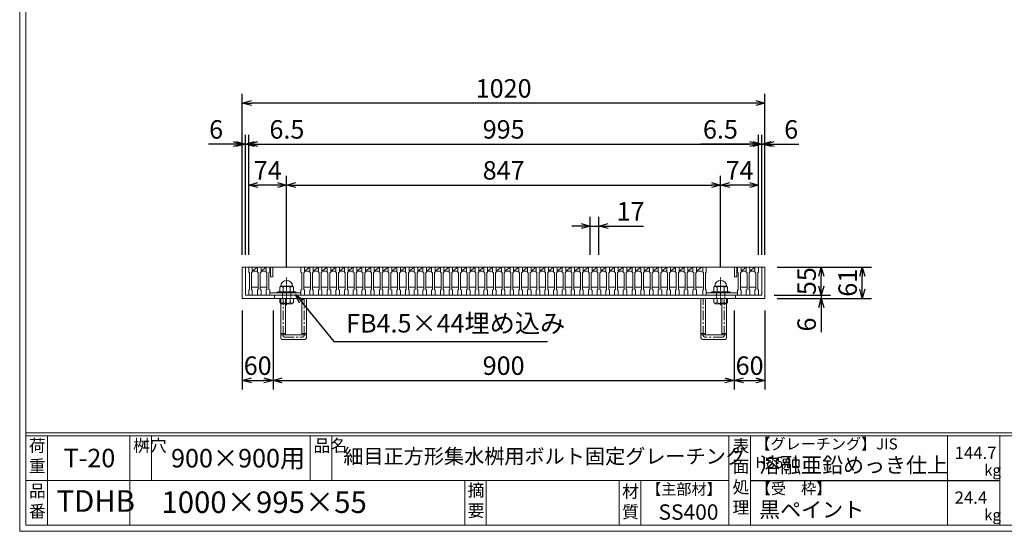
# Model space of a CAD drawing. Units: millimetres. Extents: x -463 to 2884, y -369 to 1999.
# Drawn here: x -463 to 1458, y -369 to 629 of the extents above; entities that cross this region are included whole.
import ezdxf

# ---------------------------------------------------------------- set-up
doc = ezdxf.new("R2010")
doc.units = ezdxf.units.MM
for name, pattern in [('CENTER', [10, 6.25, -1.25, 1.25, -1.25]), ('DASHED', [3.75, 2.5, -1.25]), ('HIDDEN', [9.525, 6.35, -3.175])]:
    doc.linetypes.add(name, pattern=pattern)
for name, color, linetype, lineweight in [('中心線', 1, 'HIDDEN', 13), ('受け枠', 3, 'Continuous', 9), ('寸法線', 2, 'Continuous', 9), ('本体', 7, 'Continuous', 13), ('枠寸法', 31, 'Continuous', 9)]:
    doc.layers.add(name, color=color, linetype=linetype, lineweight=lineweight)
doc.layers.add('外枠', color=7, linetype='Continuous')
doc.dimstyles.new('ISO-25', dxfattribs={"dimscale": 12, "dimtxt": 3, "dimasz": 1.5, "dimexe": 1.5, "dimexo": 2, "dimgap": 0.5, "dimtad": 1, "dimdsep": 46, "dimtxsty": 'Standard', "dimblk": 'OPEN30', "dimcen": 2.5, "dimadec": 0, "dimazin": 0, "dimtfac": 1, "dimtmove": 0, "dimatfit": 0, "dimldrblk": 'OPEN30', "dimfxl": 1, "dimarcsym": 0})

# ---------------------------------------------------------------- blocks, each defined once
blk = doc.blocks.new('_Open30')
at = {"color": 0, "linetype": 'ByBlock', "lineweight": -2}
for p, q in [((-1, 0.27), (0, 0)), ((0, 0), (-1, -0.27)), ((0, 0), (-1, 0))]:
    blk.add_line(p, q, dxfattribs=at)
blk = doc.blocks.new('*D5')
at = {"layer": 'Defpoints', "color": 0, "linetype": 'Continuous', "ltscale": 3}
for p in [(-28.7, 466.6), (-28.7, 146.6), (991.3, 146.6)]:
    blk.add_point(p, dxfattribs=at)
at = {"layer": '枠寸法', "color": 0, "linetype": 'Continuous', "lineweight": -2, "ltscale": 3}
for p, q in [((-28.7, 170.6), (-28.7, 484.6)), ((991.3, 170.6), (991.3, 484.6)), ((973.3, 466.6), (-10.7, 466.6))]:
    blk.add_line(p, q, dxfattribs=at)
at = {"layer": '枠寸法', "color": 0, "linetype": 'Continuous', "lineweight": -2, "ltscale": 3, "xscale": 18, "yscale": 18, "zscale": 18, "rotation": 180}
blk.add_blockref('_Open30', (-28.7, 466.6), dxfattribs=at)
at = {"layer": '枠寸法', "color": 0, "linetype": 'Continuous', "lineweight": -2, "ltscale": 3, "xscale": 18, "yscale": 18, "zscale": 18}
blk.add_blockref('_Open30', (991.3, 466.6), dxfattribs=at)
at = {"layer": '枠寸法', "color": 0, "linetype": 'Continuous', "ltscale": 3, "insert": (481.3, 490.6), "char_height": 36, "attachment_point": 5}
blk.add_mtext('1020', dxfattribs=at)
blk = doc.blocks.new('*D6')
at = {"layer": 'Defpoints', "color": 0, "linetype": 'Continuous', "ltscale": 3}
for p in [(-28.7, 85.6), (31.3, 85.6), (31.3, -74.4)]:
    blk.add_point(p, dxfattribs=at)
at = {"layer": '枠寸法', "color": 0, "linetype": 'Continuous', "lineweight": -2, "ltscale": 3}
for p, q in [((-28.7, 61.6), (-28.7, -92.4)), ((31.3, 61.6), (31.3, -92.4)), ((-10.7, -74.4), (13.3, -74.4))]:
    blk.add_line(p, q, dxfattribs=at)
at = {"layer": '枠寸法', "color": 0, "linetype": 'Continuous', "lineweight": -2, "ltscale": 3, "xscale": 18, "yscale": 18, "zscale": 18, "rotation": 180}
blk.add_blockref('_Open30', (-28.7, -74.4), dxfattribs=at)
at = {"layer": '枠寸法', "color": 0, "linetype": 'Continuous', "lineweight": -2, "ltscale": 3, "xscale": 18, "yscale": 18, "zscale": 18}
blk.add_blockref('_Open30', (31.3, -74.4), dxfattribs=at)
at = {"layer": '枠寸法', "color": 0, "linetype": 'Continuous', "ltscale": 3, "insert": (1.3, -50.4), "char_height": 36, "attachment_point": 5}
blk.add_mtext('60', dxfattribs=at)
blk = doc.blocks.new('*D7')
at = {"layer": 'Defpoints', "color": 0, "linetype": 'Continuous', "ltscale": 3}
for p in [(31.3, 85.6), (931.3, 85.6), (931.3, -74.4)]:
    blk.add_point(p, dxfattribs=at)
at = {"layer": '枠寸法', "color": 0, "linetype": 'Continuous', "lineweight": -2, "ltscale": 3}
for p, q in [((31.3, 61.6), (31.3, -92.4)), ((931.3, 61.6), (931.3, -92.4)), ((49.3, -74.4), (913.3, -74.4))]:
    blk.add_line(p, q, dxfattribs=at)
at = {"layer": '枠寸法', "color": 0, "linetype": 'Continuous', "lineweight": -2, "ltscale": 3, "xscale": 18, "yscale": 18, "zscale": 18, "rotation": 180}
blk.add_blockref('_Open30', (31.3, -74.4), dxfattribs=at)
at = {"layer": '枠寸法', "color": 0, "linetype": 'Continuous', "lineweight": -2, "ltscale": 3, "xscale": 18, "yscale": 18, "zscale": 18}
blk.add_blockref('_Open30', (931.3, -74.4), dxfattribs=at)
at = {"layer": '枠寸法', "color": 0, "linetype": 'Continuous', "ltscale": 3, "insert": (481.3, -50.4), "char_height": 36, "attachment_point": 5}
blk.add_mtext('900', dxfattribs=at)
blk = doc.blocks.new('*D8')
at = {"layer": 'Defpoints', "color": 0, "linetype": 'Continuous', "ltscale": 3}
for p in [(931.3, 85.6), (991.3, 85.6), (991.3, -74.4)]:
    blk.add_point(p, dxfattribs=at)
at = {"layer": '枠寸法', "color": 0, "linetype": 'Continuous', "lineweight": -2, "ltscale": 3}
for p, q in [((931.3, 61.6), (931.3, -92.4)), ((991.3, 61.6), (991.3, -92.4)), ((949.3, -74.4), (973.3, -74.4))]:
    blk.add_line(p, q, dxfattribs=at)
at = {"layer": '枠寸法', "color": 0, "linetype": 'Continuous', "lineweight": -2, "ltscale": 3, "xscale": 18, "yscale": 18, "zscale": 18, "rotation": 180}
blk.add_blockref('_Open30', (931.3, -74.4), dxfattribs=at)
at = {"layer": '枠寸法', "color": 0, "linetype": 'Continuous', "lineweight": -2, "ltscale": 3, "xscale": 18, "yscale": 18, "zscale": 18}
blk.add_blockref('_Open30', (991.3, -74.4), dxfattribs=at)
at = {"layer": '枠寸法', "color": 0, "linetype": 'Continuous', "ltscale": 3, "insert": (961.3, -50.4), "char_height": 36, "attachment_point": 5}
blk.add_mtext('60', dxfattribs=at)
blk = doc.blocks.new('*D9')
at = {"layer": 'Defpoints', "color": 0, "linetype": 'Continuous', "ltscale": 3}
for p in [(991.3, 386.6), (985.3, 146.6), (991.3, 146.6)]:
    blk.add_point(p, dxfattribs=at)
at = {"layer": '枠寸法', "color": 0, "linetype": 'Continuous', "lineweight": -2, "ltscale": 3}
for p, q in [((985.3, 170.6), (985.3, 404.6)), ((991.3, 170.6), (991.3, 404.6)), ((967.3, 386.6), (949.3, 386.6)), ((985.3, 386.6), (991.3, 386.6)), ((1009.3, 386.6), (1057.6, 386.6))]:
    blk.add_line(p, q, dxfattribs=at)
at = {"layer": '枠寸法', "color": 0, "linetype": 'Continuous', "lineweight": -2, "ltscale": 3, "xscale": 18, "yscale": 18, "zscale": 18}
blk.add_blockref('_Open30', (985.3, 386.6), dxfattribs=at)
at = {"layer": '枠寸法', "color": 0, "linetype": 'Continuous', "lineweight": -2, "ltscale": 3, "xscale": 18, "yscale": 18, "zscale": 18, "rotation": 180}
blk.add_blockref('_Open30', (991.3, 386.6), dxfattribs=at)
at = {"layer": '枠寸法', "color": 0, "linetype": 'Continuous', "ltscale": 3, "insert": (1042.5, 410.6), "char_height": 36, "attachment_point": 5}
blk.add_mtext('6', dxfattribs=at)
blk = doc.blocks.new('*D10')
at = {"layer": 'Defpoints', "color": 0, "linetype": 'Continuous', "ltscale": 3}
for p in [(-28.7, 386.6), (-28.7, 146.6), (-22.7, 146.6)]:
    blk.add_point(p, dxfattribs=at)
at = {"layer": '枠寸法', "color": 0, "linetype": 'Continuous', "lineweight": -2, "ltscale": 3}
for p, q in [((-28.7, 170.6), (-28.7, 404.6)), ((-22.7, 170.6), (-22.7, 404.6)), ((-46.7, 386.6), (-95, 386.6)), ((-22.7, 386.6), (-28.7, 386.6)), ((-4.7, 386.6), (13.3, 386.6))]:
    blk.add_line(p, q, dxfattribs=at)
at = {"layer": '枠寸法', "color": 0, "linetype": 'Continuous', "lineweight": -2, "ltscale": 3, "xscale": 18, "yscale": 18, "zscale": 18}
blk.add_blockref('_Open30', (-28.7, 386.6), dxfattribs=at)
at = {"layer": '枠寸法', "color": 0, "linetype": 'Continuous', "lineweight": -2, "ltscale": 3, "xscale": 18, "yscale": 18, "zscale": 18, "rotation": 180}
blk.add_blockref('_Open30', (-22.7, 386.6), dxfattribs=at)
at = {"layer": '枠寸法', "color": 0, "linetype": 'Continuous', "ltscale": 3, "insert": (-79.8, 410.6), "char_height": 36, "attachment_point": 5}
blk.add_mtext('6', dxfattribs=at)
blk = doc.blocks.new('*D19')
at = {"layer": 'Defpoints', "color": 0, "linetype": 'Continuous', "ltscale": 3}
for p in [(978.8, 386.6), (-16.2, 146.6), (978.8, 146.6)]:
    blk.add_point(p, dxfattribs=at)
at = {"layer": '寸法線', "color": 0, "linetype": 'Continuous', "lineweight": -2, "ltscale": 3}
for p, q in [((-16.2, 170.6), (-16.2, 404.6)), ((978.8, 170.6), (978.8, 404.6)), ((1.8, 386.6), (960.8, 386.6))]:
    blk.add_line(p, q, dxfattribs=at)
at = {"layer": '寸法線', "color": 0, "linetype": 'Continuous', "lineweight": -2, "ltscale": 3, "xscale": 18, "yscale": 18, "zscale": 18, "rotation": 180}
blk.add_blockref('_Open30', (-16.2, 386.6), dxfattribs=at)
at = {"layer": '寸法線', "color": 0, "linetype": 'Continuous', "lineweight": -2, "ltscale": 3, "xscale": 18, "yscale": 18, "zscale": 18}
blk.add_blockref('_Open30', (978.8, 386.6), dxfattribs=at)
at = {"layer": '寸法線', "color": 0, "linetype": 'Continuous', "ltscale": 3, "insert": (481.3, 410.6), "char_height": 36, "attachment_point": 5}
blk.add_mtext('995', dxfattribs=at)
blk = doc.blocks.new('*D20')
at = {"layer": 'Defpoints', "color": 0, "linetype": 'Continuous', "ltscale": 3}
for p in [(904.8, 306.6), (57.8, 121.6), (904.8, 121.6)]:
    blk.add_point(p, dxfattribs=at)
at = {"layer": '寸法線', "color": 0, "linetype": 'Continuous', "lineweight": -2, "ltscale": 3}
for p, q in [((57.8, 145.6), (57.8, 324.6)), ((904.8, 145.6), (904.8, 324.6)), ((75.8, 306.6), (886.8, 306.6))]:
    blk.add_line(p, q, dxfattribs=at)
at = {"layer": '寸法線', "color": 0, "linetype": 'Continuous', "lineweight": -2, "ltscale": 3, "xscale": 18, "yscale": 18, "zscale": 18, "rotation": 180}
blk.add_blockref('_Open30', (57.8, 306.6), dxfattribs=at)
at = {"layer": '寸法線', "color": 0, "linetype": 'Continuous', "lineweight": -2, "ltscale": 3, "xscale": 18, "yscale": 18, "zscale": 18}
blk.add_blockref('_Open30', (904.8, 306.6), dxfattribs=at)
at = {"layer": '寸法線', "color": 0, "linetype": 'Continuous', "ltscale": 3, "insert": (481.3, 330.6), "char_height": 36, "attachment_point": 5}
blk.add_mtext('847', dxfattribs=at)
blk = doc.blocks.new('*D22')
at = {"layer": 'Defpoints', "color": 0, "linetype": 'Continuous', "ltscale": 3}
for p in [(904.8, 306.6), (978.8, 146.6), (904.8, 121.6)]:
    blk.add_point(p, dxfattribs=at)
at = {"layer": '寸法線', "color": 0, "linetype": 'Continuous', "lineweight": -2, "ltscale": 3}
for p, q in [((904.8, 145.6), (904.8, 324.6)), ((978.8, 170.6), (978.8, 324.6)), ((960.8, 306.6), (922.8, 306.6))]:
    blk.add_line(p, q, dxfattribs=at)
at = {"layer": '寸法線', "color": 0, "linetype": 'Continuous', "lineweight": -2, "ltscale": 3, "xscale": 18, "yscale": 18, "zscale": 18, "rotation": 180}
blk.add_blockref('_Open30', (904.8, 306.6), dxfattribs=at)
at = {"layer": '寸法線', "color": 0, "linetype": 'Continuous', "lineweight": -2, "ltscale": 3, "xscale": 18, "yscale": 18, "zscale": 18}
blk.add_blockref('_Open30', (978.8, 306.6), dxfattribs=at)
at = {"layer": '寸法線', "color": 0, "linetype": 'Continuous', "ltscale": 3, "insert": (941.8, 330.6), "char_height": 36, "attachment_point": 5}
blk.add_mtext('74', dxfattribs=at)
blk = doc.blocks.new('*D23')
at = {"layer": 'Defpoints', "color": 0, "linetype": 'Continuous', "ltscale": 3}
for p in [(-16.2, 306.6), (-16.2, 146.6), (57.8, 121.6)]:
    blk.add_point(p, dxfattribs=at)
at = {"layer": '寸法線', "color": 0, "linetype": 'Continuous', "lineweight": -2, "ltscale": 3}
for p, q in [((-16.2, 170.6), (-16.2, 324.6)), ((57.8, 145.6), (57.8, 324.6)), ((39.8, 306.6), (1.8, 306.6))]:
    blk.add_line(p, q, dxfattribs=at)
at = {"layer": '寸法線', "color": 0, "linetype": 'Continuous', "lineweight": -2, "ltscale": 3, "xscale": 18, "yscale": 18, "zscale": 18, "rotation": 180}
blk.add_blockref('_Open30', (-16.2, 306.6), dxfattribs=at)
at = {"layer": '寸法線', "color": 0, "linetype": 'Continuous', "lineweight": -2, "ltscale": 3, "xscale": 18, "yscale": 18, "zscale": 18}
blk.add_blockref('_Open30', (57.8, 306.6), dxfattribs=at)
at = {"layer": '寸法線', "color": 0, "linetype": 'Continuous', "ltscale": 3, "insert": (20.8, 330.6), "char_height": 36, "attachment_point": 5}
blk.add_mtext('74', dxfattribs=at)
blk = doc.blocks.new('*D27')
at = {"layer": 'Defpoints', "color": 0, "ltscale": 3}
for p in [(991.3, 146.6), (1181.3, 146.6), (991.3, 85.6)]:
    blk.add_point(p, dxfattribs=at)
at = {"layer": '枠寸法', "color": 0, "lineweight": -2, "ltscale": 3}
for p, q in [((1015.3, 146.6), (1199.3, 146.6)), ((1181.3, 103.6), (1181.3, 128.6)), ((1015.3, 85.6), (1199.3, 85.6))]:
    blk.add_line(p, q, dxfattribs=at)
at = {"layer": '枠寸法', "color": 0, "lineweight": -2, "ltscale": 3, "xscale": 18, "yscale": 18, "zscale": 18}
for p, rotation in [((1181.3, 146.6), 90), ((1181.3, 85.6), 270)]:
    blk.add_blockref('_Open30', p, dxfattribs=dict(at, rotation=rotation))
at = {"layer": '枠寸法', "color": 0, "ltscale": 3, "insert": (1157.3, 116.1), "char_height": 36, "attachment_point": 5, "rotation": 90}
blk.add_mtext('61', dxfattribs=at)
blk = doc.blocks.new('*D28')
at = {"layer": 'Defpoints', "color": 0, "ltscale": 3}
for p in [(985.3, 91.6), (991.3, 85.6), (1101.3, 85.6)]:
    blk.add_point(p, dxfattribs=at)
at = {"layer": '枠寸法', "color": 0, "lineweight": -2, "ltscale": 3}
for p, q in [((1101.3, 109.6), (1101.3, 127.6)), ((1009.3, 91.6), (1119.3, 91.6)), ((1015.3, 85.6), (1119.3, 85.6)), ((1101.3, 91.6), (1101.3, 85.6)), ((1101.3, 67.6), (1101.3, 19.3))]:
    blk.add_line(p, q, dxfattribs=at)
at = {"layer": '枠寸法', "color": 0, "lineweight": -2, "ltscale": 3, "xscale": 18, "yscale": 18, "zscale": 18}
for p, rotation in [((1101.3, 91.6), 270), ((1101.3, 85.6), 90)]:
    blk.add_blockref('_Open30', p, dxfattribs=dict(at, rotation=rotation))
at = {"layer": '枠寸法', "color": 0, "ltscale": 3, "insert": (1077.3, 34.5), "char_height": 36, "attachment_point": 5, "rotation": 90}
blk.add_mtext('6', dxfattribs=at)
blk = doc.blocks.new('*D29')
at = {"layer": 'Defpoints', "color": 0, "ltscale": 3}
for p in [(991.3, 146.6), (1101.3, 146.6), (985.3, 91.6)]:
    blk.add_point(p, dxfattribs=at)
at = {"layer": '寸法線', "color": 0, "lineweight": -2, "ltscale": 3}
for p, q in [((1015.3, 146.6), (1119.3, 146.6)), ((1101.3, 109.6), (1101.3, 128.6)), ((1009.3, 91.6), (1119.3, 91.6))]:
    blk.add_line(p, q, dxfattribs=at)
at = {"layer": '寸法線', "color": 0, "lineweight": -2, "ltscale": 3, "xscale": 18, "yscale": 18, "zscale": 18}
for p, rotation in [((1101.3, 146.6), 90), ((1101.3, 91.6), 270)]:
    blk.add_blockref('_Open30', p, dxfattribs=dict(at, rotation=rotation))
at = {"layer": '寸法線', "color": 0, "ltscale": 3, "insert": (1077.3, 119.1), "char_height": 36, "attachment_point": 5, "rotation": 90}
blk.add_mtext('55', dxfattribs=at)
blk = doc.blocks.new('*D30')
at = {"layer": 'Defpoints', "color": 0, "ltscale": 3}
for p in [(-16.2, 386.6), (-22.7, 146.6), (-16.2, 146.6)]:
    blk.add_point(p, dxfattribs=at)
at = {"layer": '寸法線', "color": 0, "lineweight": -2, "ltscale": 3}
for p, q in [((-22.7, 170.6), (-22.7, 404.6)), ((-16.2, 170.6), (-16.2, 404.6)), ((-40.7, 386.6), (-58.7, 386.6)), ((-22.7, 386.6), (-16.2, 386.6)), ((1.8, 386.6), (96.7, 386.6))]:
    blk.add_line(p, q, dxfattribs=at)
at = {"layer": '寸法線', "color": 0, "lineweight": -2, "ltscale": 3, "xscale": 18, "yscale": 18, "zscale": 18}
blk.add_blockref('_Open30', (-22.7, 386.6), dxfattribs=at)
at = {"layer": '寸法線', "color": 0, "lineweight": -2, "ltscale": 3, "xscale": 18, "yscale": 18, "zscale": 18, "rotation": 180}
blk.add_blockref('_Open30', (-16.2, 386.6), dxfattribs=at)
at = {"layer": '寸法線', "color": 0, "ltscale": 3, "insert": (58.3, 410.6), "char_height": 36, "attachment_point": 5}
blk.add_mtext('6.5', dxfattribs=at)
blk = doc.blocks.new('*D31')
at = {"layer": 'Defpoints', "color": 0, "ltscale": 3}
for p in [(978.8, 386.6), (978.8, 146.6), (985.3, 146.6)]:
    blk.add_point(p, dxfattribs=at)
at = {"layer": '寸法線', "color": 0, "lineweight": -2, "ltscale": 3}
for p, q in [((978.8, 170.6), (978.8, 404.6)), ((985.3, 170.6), (985.3, 404.6)), ((960.8, 386.6), (865.9, 386.6)), ((985.3, 386.6), (978.8, 386.6)), ((1003.3, 386.6), (1021.3, 386.6))]:
    blk.add_line(p, q, dxfattribs=at)
at = {"layer": '寸法線', "color": 0, "lineweight": -2, "ltscale": 3, "xscale": 18, "yscale": 18, "zscale": 18}
blk.add_blockref('_Open30', (978.8, 386.6), dxfattribs=at)
at = {"layer": '寸法線', "color": 0, "lineweight": -2, "ltscale": 3, "xscale": 18, "yscale": 18, "zscale": 18, "rotation": 180}
blk.add_blockref('_Open30', (985.3, 386.6), dxfattribs=at)
at = {"layer": '寸法線', "color": 0, "ltscale": 3, "insert": (904.4, 410.6), "char_height": 36, "attachment_point": 5}
blk.add_mtext('6.5', dxfattribs=at)
blk = doc.blocks.new('*D32')
at = {"layer": 'Defpoints', "color": 0, "ltscale": 3}
for p in [(650.3, 226.6), (650.3, 146.6), (667.3, 146.6)]:
    blk.add_point(p, dxfattribs=at)
at = {"layer": '寸法線', "color": 0, "lineweight": -2, "ltscale": 3}
for p, q in [((650.3, 170.6), (650.3, 244.6)), ((667.3, 170.6), (667.3, 244.6)), ((632.3, 226.6), (614.3, 226.6)), ((650.3, 226.6), (667.3, 226.6)), ((685.3, 226.6), (754.4, 226.6))]:
    blk.add_line(p, q, dxfattribs=at)
at = {"layer": '寸法線', "color": 0, "lineweight": -2, "ltscale": 3, "xscale": 18, "yscale": 18, "zscale": 18}
blk.add_blockref('_Open30', (650.3, 226.6), dxfattribs=at)
at = {"layer": '寸法線', "color": 0, "lineweight": -2, "ltscale": 3, "xscale": 18, "yscale": 18, "zscale": 18, "rotation": 180}
blk.add_blockref('_Open30', (667.3, 226.6), dxfattribs=at)
at = {"layer": '寸法線', "color": 0, "ltscale": 3, "insert": (728.9, 250.6), "char_height": 36, "attachment_point": 5}
blk.add_mtext('17', dxfattribs=at)
blk = doc.blocks.new('*U43')
at = {"layer": '本体', "linetype": 'Continuous'}
for p, q in [((-9.25, 27.5), (7.75, 27.5)), ((-2.25, 19.5), (7.75, 27.5)), ((-2.25, 19.5), (7.75, 19.5)), ((-3.75, -11.5), (9.25, -11.5))]:
    blk.add_line(p, q, dxfattribs=at)
at = {"layer": '本体'}
for p, q in [((-9.25, 27.5), (-9.25, 17.5)), ((-9.25, 27.5), (-2.25, 27.5)), ((-2.25, 27.5), (-2.25, 17.5)), ((-9.25, 17.5), (-7.75, 16.5)), ((-7.75, 16.5), (-7.75, -16.5)), ((-2.25, 17.5), (-3.75, 16.5)), ((-3.75, 16.5), (-3.75, -16.5)), ((-9.25, -17.5), (-7.75, -16.5)), ((-9.25, -27.5), (-9.25, -17.5)), ((-2.25, -17.5), (-3.75, -16.5)), ((-2.25, -27.5), (-2.25, -17.5)), ((-9.25, -27.5), (-2.25, -27.5))]:
    blk.add_line(p, q, dxfattribs=at)
blk = doc.blocks.new('*U44')
at = {"layer": '本体', "color": 0, "linetype": 'ByBlock', "lineweight": -2}
for p in [(0, 0), (17, 0), (34, 0), (51, 0), (68, 0), (85, 0), (102, 0), (119, 0), (136, 0), (153, 0), (170, 0), (187, 0), (204, 0), (221, 0), (238, 0), (255, 0), (272, 0), (289, 0), (306, 0), (323, 0), (340, 0), (357, 0), (374, 0), (391, 0), (408, 0), (425, 0), (442, 0), (459, 0), (476, 0), (493, 0), (510, 0), (527, 0), (544, 0), (561, 0), (578, 0), (595, 0), (612, 0), (629, 0), (646, 0), (663, 0), (680, 0), (697, 0), (714, 0), (731, 0), (748, 0), (765, 0)]:
    blk.add_blockref('*U43', p, dxfattribs=at)
blk = doc.blocks.new('1M16ボルト断面図(ｺﾞﾑ無)')
at = {"layer": '中心線', "linetype": 'CENTER'}
blk.add_line((0, -23.5), (0, 30), dxfattribs=at)
at = {"layer": '受け枠'}
for p, q in [((-17.5, 1.9), (17.5, 1.9)), ((-17.5, 0), (17.5, 0)), ((-13.5, 11.1), (-13.5, 1.9)), ((-11.4, 13.2), (11.4, 13.2)), ((-7, 11.1), (-7, 1.9)), ((7, 11.1), (7, 1.9)), ((13.5, 11.1), (13.5, 1.9)), ((-13.5, -10.5), (13.5, -10.5)), ((-13.5, -10.5), (-13.5, -18.1)), ((-6.9, -18.6), (-6.9, -10.5)), ((6.9, -18.6), (6.9, -10.5)), ((13.5, -10.5), (13.5, -18.1)), ((-10.7, -20.9), (10.7, -20.9))]:
    blk.add_line(p, q, dxfattribs=at)
at = {"layer": '受け枠', "linetype": 'DASHED'}
for p, q in [((-8, -10.5), (-8, 0)), ((8, -10.5), (8, 0))]:
    blk.add_line(p, q, dxfattribs=at)
at = {"layer": '受け枠', "ltscale": 3}
for centre, radius, start, end in [((0, 13.2), 11.4, 0, 180), ((0, -1.6), 14.5, 61.0495, 118.9505), ((0, -6.2), 14.1, 240.7011, 299.2989)]:
    blk.add_arc(centre, radius, start, end, dxfattribs=at)
at = {"layer": '受け枠'}
for centre, radius, start, end in [((-17.5, 0.9), 1, 90, 180), ((-17.5, 1), 1, 180, 270), ((-11.4, 11.1), 2.08, 90, 180), ((11.4, 11.1), 2.08, 0, 90), ((17.5, 0.9), 1, 0, 90), ((17.5, 1), 1, 270, 0), ((-10.7, -18.1), 2.77, 180, 270), ((10.7, -18.1), 2.77, 270, 0)]:
    blk.add_arc(centre, radius, start, end, dxfattribs=at)
at = {"layer": '受け枠', "ltscale": 3}
for points in [[(-11.4, 12.5), (-12.1, 12.4), (-13.1, 12), (-13.5, 11.1)], [(-7, 11.1), (-8.4, 12), (-10, 12.6), (-11.4, 12.5)], [(7, 11.1), (8.4, 12), (10, 12.6), (11.4, 12.5)], [(11.4, 12.5), (12.1, 12.4), (13.1, 12), (13.5, 11.1)], [(-11.4, -20), (-12.1, -19.9), (-13.3, -19.7), (-13.5, -17.6)], [(-6.9, -18.6), (-8.4, -19.5), (-10, -20.1), (-11.4, -20)], [(6.9, -18.6), (8.4, -19.5), (10, -20.1), (11.4, -20)], [(11.4, -20), (12.1, -19.9), (13.3, -19.7), (13.5, -17.6)]]:
    blk.add_open_spline(points, degree=3, dxfattribs=at)

msp = doc.modelspace()

# ---------------------------------------------------------------- linework, layer by layer
at = {"layer": '受け枠', "linetype": 'Continuous'}
for p, q in [((-28.684, 146.6), (-28.684, 85.6)), ((991.316, 146.6), (-28.684, 146.6)), ((-22.684, 146.6), (-22.684, 91.6)), ((985.316, 146.6), (985.316, 91.6)), ((991.316, 146.6), (991.316, 85.6)), ((991.316, 85.6), (-28.684, 85.6)), ((985.316, 91.6), (-22.684, 91.6)), ((33.816, 91.6), (33.816, 85.6)), ((933.816, 91.6), (933.816, 85.6))]:
    msp.add_line(p, q, dxfattribs=at)
at = {"layer": '受け枠', "ltscale": 3}
for p, q in [((46.316, 8.6), (46.316, 85.6)), ((49.816, 85.6), (99.816, 85.6)), ((55.316, 14.6), (55.316, 85.6)), ((87.316, 14.6), (87.316, 85.6)), ((96.316, 8.6), (96.316, 85.6)), ((866.316, 8.6), (866.316, 85.6)), ((909.816, 85.6), (868.816, 85.6)), ((875.316, 14.6), (875.316, 85.6)), ((907.316, 14.6), (907.316, 85.6)), ((916.316, 8.6), (916.316, 85.6)), ((49.316, 5.6), (93.316, 5.6)), ((55.316, 14.6), (87.316, 14.6)), ((913.316, 5.6), (869.316, 5.6)), ((907.316, 14.6), (875.316, 14.6))]:
    msp.add_line(p, q, dxfattribs=at)
at = {"layer": '受け枠', "linetype": 'CENTER', "ltscale": 3}
for p, q in [((50.816, 13.1), (50.816, 85.6)), ((91.816, 13.1), (91.816, 85.6)), ((870.816, 13.1), (870.816, 85.6)), ((911.816, 13.1), (911.816, 85.6)), ((55.316, 16.741), (46.316, 16.741)), ((55.316, 14.6), (46.316, 14.6)), ((53.816, 10.1), (88.816, 10.1)), ((96.316, 16.741), (87.316, 16.741)), ((96.316, 14.6), (87.316, 14.6)), ((866.316, 16.741), (875.316, 16.741)), ((866.316, 14.6), (875.316, 14.6)), ((908.816, 10.1), (873.816, 10.1)), ((907.316, 16.741), (916.316, 16.741)), ((907.316, 14.6), (916.316, 14.6))]:
    msp.add_line(p, q, dxfattribs=at)
at = {"layer": '受け枠', "ltscale": 3}
for centre, start, end in [((49.316, 8.6), 180, 270), ((93.316, 8.6), 270, 0), ((869.316, 8.6), 180, 270), ((913.316, 8.6), 270, 0)]:
    msp.add_arc(centre, 3, start, end, dxfattribs=at)
at = {"layer": '受け枠', "linetype": 'CENTER', "ltscale": 3}
for centre, start, end in [((53.816, 13.1), 180, 270), ((88.816, 13.1), 270, 0), ((873.816, 13.1), 180, 270), ((908.816, 13.1), 270, 0)]:
    msp.add_arc(centre, 3, start, end, dxfattribs=at)
at = {"layer": '外枠', "lineweight": 9, "ltscale": 80}
for q in [(-463.161, 1999), (2884.252, -368.923)]:
    msp.add_line((-463.161, -368.923), q, dxfattribs=at)
at = {"layer": '外枠', "lineweight": 9, "ltscale": 100}
for p, q in [((-451.161, 1987.731), (-451.161, -356.923)), ((-409.161, -182.443), (-409.161, -356.923)), ((-248.236, -182.443), (-248.236, -356.923)), ((-206.236, -182.443), (-206.236, -269.683)), ((103.917, -182.443), (103.917, -269.683)), ((145.917, -182.443), (145.917, -269.683)), ((405.433, -269.683), (405.433, -356.923)), ((447.433, -269.683), (447.433, -356.923)), ((706.78, -269.683), (706.78, -356.923)), ((748.78, -269.683), (748.78, -356.923)), ((-451.161, -356.923), (2872.982, -356.923))]:
    msp.add_line(p, q, dxfattribs=at)
at = {"layer": '外枠', "linetype": 'Continuous', "lineweight": 9, "ltscale": 100}
for p, q in [((-451.161, -176.809), (2872.982, -176.809)), ((-451.161, -182.443), (2872.982, -182.443)), ((921.076, -182.443), (921.076, -356.923)), ((963.077, -182.443), (963.077, -356.923)), ((1347.255, -182.443), (1347.255, -356.923)), ((1449.58, -182.443), (1449.58, -356.923)), ((-451.161, -269.683), (921.075, -269.683))]:
    msp.add_line(p, q, dxfattribs=at)
at = {"layer": '外枠', "ltscale": 3}
msp.add_line((963.077, -269.683), (1449.58, -269.683), dxfattribs=at)
at = {"layer": '本体', "linetype": 'Continuous'}
for p, q in [((-16.184, 146.6), (85.816, 146.6)), ((-9.184, 138.6), (0.816, 146.6)), ((-9.184, 138.6), (0.816, 138.6)), ((7.816, 138.6), (17.816, 146.6)), ((7.816, 138.6), (17.816, 138.6)), ((26.316, 127.6), (26.316, 146.6)), ((30.816, 127.6), (30.816, 146.6)), ((869.816, 146.6), (978.816, 146.6)), ((931.816, 146.6), (931.816, 127.6)), ((936.316, 146.6), (936.316, 127.6)), ((944.816, 138.6), (954.816, 146.6)), ((944.816, 138.6), (954.816, 138.6)), ((961.816, 138.6), (971.816, 146.6)), ((961.816, 138.6), (971.816, 138.6)), ((30.816, 127.6), (26.316, 127.6)), ((936.316, 127.6), (931.816, 127.6)), ((-10.684, 107.6), (2.316, 107.6)), ((6.316, 107.6), (19.316, 107.6)), ((943.316, 107.6), (956.316, 107.6)), ((960.316, 107.6), (973.316, 107.6))]:
    msp.add_line(p, q, dxfattribs=at)
at = {"layer": '本体'}
for p, q in [((-16.184, 146.6), (-9.184, 146.6)), ((-16.184, 146.6), (-16.184, 136.6)), ((-16.184, 136.6), (-14.684, 135.6)), ((-14.684, 135.6), (-14.684, 102.6)), ((-9.184, 136.6), (-10.684, 135.6)), ((-10.684, 135.6), (-10.684, 102.6)), ((-9.184, 146.6), (-9.184, 136.6)), ((0.816, 146.6), (7.816, 146.6)), ((0.816, 146.6), (0.816, 136.6)), ((0.816, 136.6), (2.316, 135.6)), ((2.316, 135.6), (2.316, 102.6)), ((7.816, 136.6), (6.316, 135.6)), ((6.316, 135.6), (6.316, 102.6)), ((7.816, 146.6), (7.816, 136.6)), ((17.816, 146.6), (17.816, 136.6)), ((17.816, 146.6), (24.816, 146.6)), ((17.816, 136.6), (19.316, 135.6)), ((19.316, 135.6), (19.316, 102.6)), ((24.816, 136.6), (23.316, 135.6)), ((23.316, 135.6), (23.316, 102.6)), ((24.816, 146.6), (24.816, 136.6)), ((869.816, 146.6), (869.816, 136.6)), ((869.816, 146.6), (876.816, 146.6)), ((869.816, 136.6), (871.316, 135.6)), ((871.316, 135.6), (871.316, 102.6)), ((876.816, 136.6), (875.316, 135.6)), ((875.316, 135.6), (875.316, 102.6)), ((876.816, 146.6), (876.816, 136.6)), ((937.816, 146.6), (937.816, 136.6)), ((937.816, 146.6), (944.816, 146.6)), ((937.816, 136.6), (939.316, 135.6)), ((939.316, 135.6), (939.316, 102.6)), ((944.816, 136.6), (943.316, 135.6)), ((943.316, 135.6), (943.316, 102.6)), ((944.816, 146.6), (944.816, 136.6)), ((954.816, 146.6), (954.816, 136.6)), ((954.816, 146.6), (961.816, 146.6)), ((954.816, 136.6), (956.316, 135.6)), ((956.316, 135.6), (956.316, 102.6)), ((961.816, 136.6), (960.316, 135.6)), ((960.316, 135.6), (960.316, 102.6)), ((961.816, 146.6), (961.816, 136.6)), ((971.816, 146.6), (971.816, 136.6)), ((971.816, 136.6), (973.316, 135.6)), ((973.316, 135.6), (973.316, 102.6)), ((978.816, 136.6), (977.316, 135.6)), ((977.316, 135.6), (977.316, 102.6)), ((978.816, 146.6), (978.816, 136.6)), ((-16.184, 101.6), (-14.684, 102.6)), ((-16.184, 91.6), (-16.184, 101.6)), ((-9.184, 101.6), (-10.684, 102.6)), ((-9.184, 91.6), (-9.184, 101.6)), ((0.816, 101.6), (2.316, 102.6)), ((0.816, 91.6), (0.816, 101.6)), ((7.816, 101.6), (6.316, 102.6)), ((7.816, 91.6), (7.816, 101.6)), ((17.816, 101.6), (19.316, 102.6)), ((17.816, 91.6), (17.816, 101.6)), ((24.816, 101.6), (23.316, 102.6)), ((24.816, 91.6), (24.816, 101.6)), ((869.816, 101.6), (871.316, 102.6)), ((869.816, 91.6), (869.816, 101.6)), ((876.816, 101.6), (875.316, 102.6)), ((876.816, 91.6), (876.816, 101.6)), ((937.816, 101.6), (939.316, 102.6)), ((937.816, 91.6), (937.816, 101.6)), ((944.816, 101.6), (943.316, 102.6)), ((944.816, 91.6), (944.816, 101.6)), ((954.816, 101.6), (956.316, 102.6)), ((954.816, 91.6), (954.816, 101.6)), ((961.816, 101.6), (960.316, 102.6)), ((961.816, 91.6), (961.816, 101.6)), ((971.816, 101.6), (973.316, 102.6)), ((971.816, 91.6), (971.816, 101.6)), ((978.816, 101.6), (977.316, 102.6)), ((978.816, 91.6), (978.816, 101.6)), ((-16.184, 91.6), (-9.184, 91.6)), ((0.816, 91.6), (7.816, 91.6)), ((17.816, 91.6), (24.816, 91.6)), ((869.816, 91.6), (876.816, 91.6)), ((937.816, 91.6), (944.816, 91.6)), ((954.816, 91.6), (961.816, 91.6)), ((971.816, 91.6), (978.816, 91.6))]:
    msp.add_line(p, q, dxfattribs=at)
at = {"layer": '本体', "ltscale": 3}
for p, q in [((24.816, 96.1), (85.816, 96.1)), ((937.816, 96.1), (876.816, 96.1)), ((24.816, 91.6), (85.816, 91.6)), ((937.816, 91.6), (876.816, 91.6))]:
    msp.add_line(p, q, dxfattribs=at)

# ---------------------------------------------------------------- block references
at = {"layer": '受け枠', "ltscale": 3}
msp.add_blockref('1M16ボルト断面図(ｺﾞﾑ無)', (57.816, 96.1), dxfattribs=at)
at = {"layer": '受け枠', "ltscale": 3, "xscale": -1}
msp.add_blockref('1M16ボルト断面図(ｺﾞﾑ無)', (904.816, 96.1), dxfattribs=at)
at = {"layer": '本体'}
msp.add_blockref('*U44', (95.066, 119.1), dxfattribs=at)

# ---------------------------------------------------------------- texts
at = {"layer": '外枠', "linetype": 'Continuous', "lineweight": 9, "ltscale": 100, "attachment_point": 1}
for s, insert, char_height, width in [('荷\\P重', (-445.257, -189.725), 24, 36.09588), ('桝穴', (-241.84, -189.754), 24, 35.60328), ('品名', (110.313, -189.754), 24, 35.60328), ('表\\P面\\P処\\P理', (928.101, -190.589), 24, 1218.165), ('【グレーチング】JIS\u3000H8641', (972.553, -187.624), 21.6, 362.23932), ('T-20', (-377.581, -207.926), 36, 151.5643), ('900×900用', (-167.801, -208.294), 36, 306.82932), ('細目正方形集水桝用ボルト固定グレーチング', (168.418, -208.106), 28.8, 797.53428), ('144.7', (1361.411, -203.923), 24, 1218.165), ('溶融亜鉛めっき仕上', (980.052, -224.757), 30, 1218.165), ('kg', (1418.996, -238.826), 21.6, 30.5472), ('品\\P番', (-445.093, -277.938), 24, 28.23537), ('摘\\P要', (411.012, -276.612), 24, 797.53428), ('材\\P質', (712.518, -279.105), 24, 37.66737), ('【主部材】', (759.471, -275.79), 21.6, 146.44872), ('【受\u3000枠】', (973.364, -274.864), 21.6, 362.23932), ('TDHB', (-391.232, -288.825), 42, 106.6438), ('1000×995×55', (-186.522, -291.141), 42, 639.502), ('24.4', (1361.411, -291.163), 24, 1218.165), ('SS400', (783.609, -316.385), 30, 146.44872), ('黒ペイント', (980.052, -311.673), 30, 1218.165), ('kg', (1418.996, -326.066), 21.6, 30.5472)]:
    msp.add_mtext(s, dxfattribs=dict(at, insert=insert, char_height=char_height, width=width))
at = {"layer": '寸法線', "linetype": 'Continuous', "insert": (173.867, 7.695), "char_height": 36, "attachment_point": 7}
msp.add_mtext('FB4.5×44埋め込み', dxfattribs=at)

# ---------------------------------------------------------------- dimensions: what is measured, and where the dimension line sits
at = {"layer": '寸法線', "ltscale": 3}
for base, p1, p2, picture, middle in [((-16.184, 386.6), (-22.684, 146.6), (-16.184, 146.6), '*D30', (58.253, 410.6)), ((978.816, 386.6), (985.316, 146.6), (978.816, 146.6), '*D31', (904.38, 410.6))]:
    dim = msp.add_linear_dim(base=base, p1=p1, p2=p2, dimstyle='ISO-25', dxfattribs=at)
    dim.commit()
    dim.dimension.update_dxf_attribs({"geometry": picture, "text_midpoint": middle})
at = {"layer": '寸法線', "linetype": 'Continuous'}
for base, p1, p2, picture, middle in [((978.816, 386.6), (-16.184, 146.6), (978.816, 146.6), '*D19', (481.316, 410.6)), ((-16.184, 306.6), (57.816, 121.638), (-16.184, 146.6), '*D23', (20.816, 330.6)), ((904.816, 306.6), (57.816, 121.638), (904.816, 121.638), '*D20', (481.316, 330.6)), ((904.816, 306.6), (978.816, 146.6), (904.816, 121.638), '*D22', (941.816, 330.6))]:
    dim = msp.add_linear_dim(base=base, p1=p1, p2=p2, dimstyle='ISO-25', dxfattribs=at)
    dim.commit()
    dim.dimension.update_dxf_attribs({"geometry": picture, "text_midpoint": middle})
at = {"layer": '寸法線', "ltscale": 3}
dim = msp.add_linear_dim(base=(650.316, 226.6), p1=(667.316, 146.6), p2=(650.316, 146.6), dimstyle='ISO-25', dxfattribs=at)
dim.commit()
dim.dimension.update_dxf_attribs({"geometry": '*D32', "text_midpoint": (728.87, 226.6), "dimtype": 160})
dim = msp.add_linear_dim(base=(1101.318, 146.6), p1=(985.316, 91.6), p2=(991.316, 146.6), angle=90, dimstyle='ISO-25', dxfattribs=at)
dim.commit()
dim.dimension.update_dxf_attribs({"geometry": '*D29', "text_midpoint": (1077.318, 119.1)})
at = {"layer": '枠寸法', "linetype": 'Continuous'}
for base, p1, p2, picture, middle in [((-28.684, 466.6), (991.316, 146.6), (-28.684, 146.6), '*D5', (481.316, 490.6)), ((991.316, 386.6), (985.316, 146.6), (991.316, 146.6), '*D9', (1042.453, 410.6)), ((31.316, -74.4), (-28.684, 85.6), (31.316, 85.6), '*D6', (1.316, -50.4)), ((931.316, -74.4), (31.316, 85.6), (931.316, 85.6), '*D7', (481.316, -50.4)), ((991.316, -74.4), (931.316, 85.6), (991.316, 85.6), '*D8', (961.316, -50.4))]:
    dim = msp.add_linear_dim(base=base, p1=p1, p2=p2, dimstyle='ISO-25', dxfattribs=at)
    dim.commit()
    dim.dimension.update_dxf_attribs({"geometry": picture, "text_midpoint": middle})
dim = msp.add_linear_dim(base=(-28.684, 386.6), p1=(-22.684, 146.6), p2=(-28.684, 146.6), dimstyle='ISO-25', dxfattribs=at)
dim.commit()
dim.dimension.update_dxf_attribs({"geometry": '*D10', "text_midpoint": (-79.821, 386.6), "dimtype": 160})
at = {"layer": '枠寸法', "ltscale": 3}
for base, p1, p2, picture, middle in [((1181.315, 146.6), (991.316, 85.6), (991.316, 146.6), '*D27', (1157.315, 116.1)), ((1101.318, 85.6), (985.316, 91.6), (991.316, 85.6), '*D28', (1077.318, 34.462))]:
    dim = msp.add_linear_dim(base=base, p1=p1, p2=p2, angle=90, dimstyle='ISO-25', dxfattribs=at)
    dim.commit()
    dim.dimension.update_dxf_attribs({"geometry": picture, "text_midpoint": middle})

# ---------------------------------------------------------------- leaders
at = {"layer": '寸法線', "linetype": 'Continuous', "annotation_type": 0, "has_hookline": 1, "hookline_direction": 0, "text_width": 393.076}
msp.add_leader([(75.065, 93.399), (149.867, 1.695), (167.867, 1.695)], dimstyle='ISO-25', override={"dimgap": 0.5, "dimtad": 1}, dxfattribs=at)

doc.saveas('drawing.dxf')
